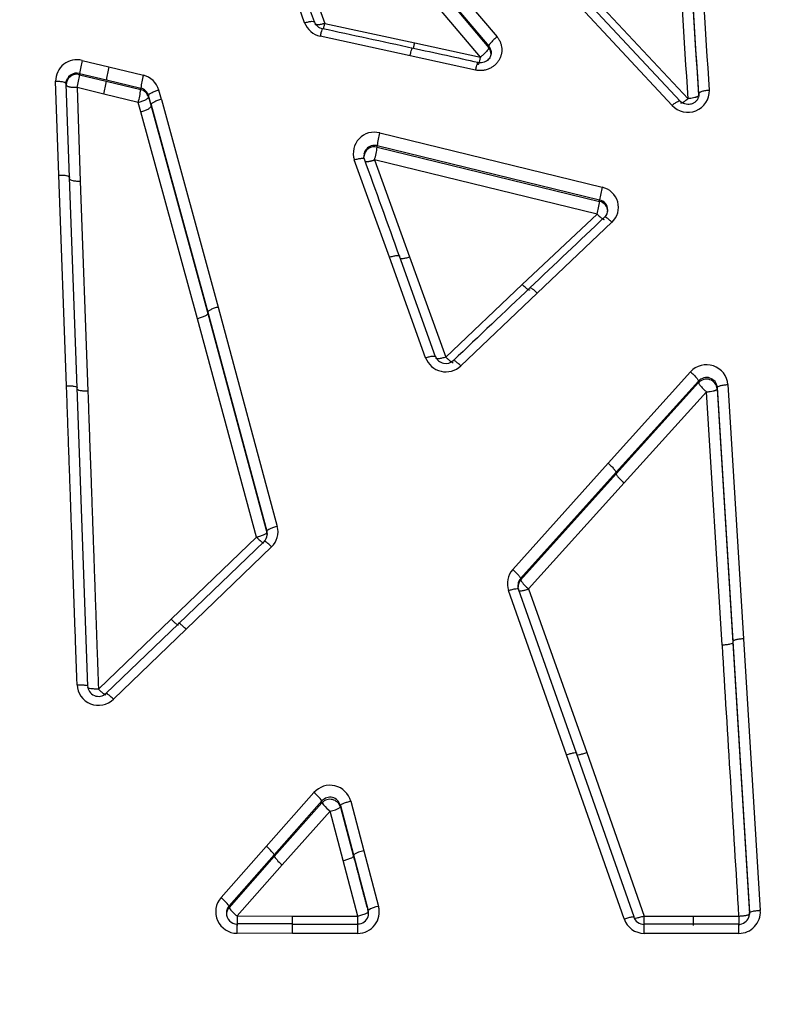
# Model space of a CAD drawing. Units: millimetres. Extents: x 0 to 359, y -141 to 204.
# Drawn here: x 65 to 76, y 145 to 159 of the extents above; entities that cross this region are included whole.
import ezdxf
from ezdxf import colors
from ezdxf.entities.mleader import LeaderData, LeaderLine
from ezdxf.math import Vec2, Vec3

# ---------------------------------------------------------------- set-up
doc = ezdxf.new("R2010")
doc.units = ezdxf.units.MM
doc.layers.add('C-1018-PLAST-RE', color=7, linetype='Continuous')
doc.layers.add('Predeterminado', color=7, linetype='Continuous')

# ---------------------------------------------------------------- blocks, each defined once
blk = doc.blocks.new('SE1')
at = {"layer": 'C-1018-PLAST-RE', "color": 7, "linetype": 'Continuous'}
for p, q in [((71.126, 160.061), (71.844, 159.203)), ((74.572, 158.244), (72.849, 160.09)), ((72.968, 160.124), (74.692, 158.283)), ((71.002, 159.919), (71.72, 159.063)), ((74.454, 158.183), (72.731, 160.032)), ((71.596, 158.901), (70.878, 159.758)), ((71.002, 159.9), (71.72, 159.042)), ((68.977, 159.413), (68.863, 159.726)), ((69.163, 159.716), (69.277, 159.404)), ((69.278, 159.404), (70.618, 159.114)), ((70.547, 158.923), (69.208, 159.215)), ((70.618, 159.114), (71.596, 158.901)), ((71.72, 159.042), (71.72, 159.063)), ((71.525, 158.71), (70.547, 158.923)), ((65.662, 158.853), (66.06, 158.756)), ((66.06, 158.756), (66.573, 158.631)), ((65.623, 158.66), (66.022, 158.564)), ((65.624, 158.66), (65.623, 158.64)), ((65.623, 158.64), (66.021, 158.544)), ((65.316, 157.145), (65.265, 158.543)), ((65.475, 157.11), (65.424, 158.506)), ((65.983, 158.352), (65.585, 158.448)), ((65.585, 158.448), (65.634, 157.055)), ((66.021, 158.544), (66.535, 158.419)), ((66.022, 158.564), (66.535, 158.439)), ((66.535, 158.419), (66.535, 158.439)), ((66.496, 158.227), (65.983, 158.352)), ((66.65, 158.329), (66.65, 158.309)), ((66.688, 158.191), (66.65, 158.329)), ((66.65, 158.309), (66.688, 158.17)), ((66.842, 158.272), (66.804, 158.411)), ((66.534, 158.088), (66.496, 158.227)), ((66.688, 158.191), (67.533, 155.102)), ((66.688, 158.17), (67.533, 155.08)), ((66.842, 158.272), (67.687, 155.178)), ((67.379, 155.004), (66.534, 158.088)), ((70.097, 157.773), (73.411, 156.964)), ((70.058, 157.583), (73.373, 156.775)), ((70.058, 157.562), (70.058, 157.583)), ((70.058, 157.562), (73.373, 156.753)), ((69.897, 157.532), (69.888, 157.522)), ((70.24, 155.922), (69.717, 157.371)), ((73.334, 156.563), (70.018, 157.371)), ((70.018, 157.371), (70.541, 155.927)), ((65.428, 154.005), (65.316, 157.145)), ((65.587, 153.976), (65.475, 157.11)), ((65.634, 157.055), (65.746, 153.926)), ((73.373, 156.753), (73.373, 156.775)), ((72.22, 155.512), (73.334, 156.563)), ((73.556, 156.441), (72.442, 155.385)), ((70.779, 154.422), (70.24, 155.922)), ((70.929, 154.438), (70.391, 155.935)), ((70.541, 155.927), (71.079, 154.433)), ((71.079, 154.433), (72.22, 155.512)), ((72.442, 155.385), (71.303, 154.302)), ((67.533, 155.102), (68.415, 151.841)), ((67.533, 155.08), (68.415, 151.818)), ((67.687, 155.178), (68.569, 151.911)), ((68.261, 151.748), (67.379, 155.004)), ((73.499, 152.851), (74.727, 154.212)), ((73.618, 152.717), (74.846, 154.076)), ((73.618, 152.692), (74.846, 154.052)), ((74.846, 154.052), (74.846, 154.076)), ((65.745, 149.529), (65.587, 153.976)), ((74.967, 153.916), (73.737, 152.559)), ((74.965, 153.917), (74.964, 153.918)), ((75.201, 150.14), (74.967, 153.916)), ((75.126, 153.981), (75.36, 150.198)), ((75.126, 153.981), (75.126, 153.959)), ((75.126, 153.959), (75.36, 150.177)), ((75.284, 154.024), (75.519, 150.235)), ((72.077, 151.267), (73.499, 152.851)), ((72.196, 151.136), (73.618, 152.717)), ((72.196, 151.111), (73.618, 152.692)), ((73.737, 152.559), (72.315, 150.98)), ((68.415, 151.818), (68.415, 151.841)), ((66.987, 150.527), (68.261, 151.748)), ((68.372, 151.685), (67.098, 150.461)), ((68.483, 151.605), (67.209, 150.379)), ((72.196, 151.136), (72.196, 151.111)), ((73.029, 148.534), (72.165, 150.976)), ((72.315, 150.98), (73.18, 148.541)), ((72.879, 148.507), (72.015, 150.954)), ((65.904, 149.487), (66.987, 150.527)), ((67.098, 150.461), (66.016, 149.419)), ((67.209, 150.379), (66.127, 149.334)), ((75.519, 150.235), (75.767, 146.186)), ((75.36, 150.198), (75.608, 146.156)), ((75.36, 150.177), (75.608, 146.134)), ((73.737, 146.061), (72.879, 148.507)), ((73.887, 146.092), (73.029, 148.534)), ((73.18, 148.541), (74.037, 146.104)), ((68.405, 147.142), (69.116, 147.945)), ((68.524, 147.018), (69.235, 147.819)), ((68.524, 146.99), (69.235, 147.792)), ((69.235, 147.792), (69.235, 147.819)), ((69.235, 147.792), (69.237, 147.794)), ((69.509, 147.753), (69.705, 147.016)), ((69.509, 147.753), (69.509, 147.729)), ((69.509, 147.729), (69.705, 146.992)), ((69.663, 147.815), (69.859, 147.077)), ((69.356, 147.667), (68.643, 146.867)), ((69.356, 147.667), (69.353, 147.669)), ((69.551, 146.931), (69.356, 147.667)), ((67.731, 146.38), (68.405, 147.142)), ((67.85, 146.257), (68.524, 147.018)), ((69.705, 147.016), (69.924, 146.189)), ((69.859, 147.077), (70.078, 146.249)), ((67.85, 146.229), (68.524, 146.99)), ((68.643, 146.867), (67.969, 146.106)), ((69.77, 146.105), (69.551, 146.931)), ((67.85, 146.257), (67.85, 146.229)), ((69.924, 146.165), (69.924, 146.189)), ((75.608, 146.156), (75.608, 146.134)), ((68.797, 145.987), (67.968, 145.987)), ((67.969, 146.106), (68.796, 146.105)), ((69.77, 145.981), (68.79, 145.981)), ((68.796, 145.966), (68.796, 146.105)), ((68.796, 146.105), (69.77, 146.105)), ((68.796, 145.847), (68.796, 145.987)), ((69.77, 145.977), (69.77, 146.105)), ((74.037, 146.105), (74.771, 146.104)), ((75.448, 145.986), (74.038, 145.986)), ((74.771, 145.965), (74.771, 146.104)), ((74.771, 146.104), (75.448, 146.104)), ((75.448, 146.104), (75.452, 146.104)), ((75.448, 145.846), (75.448, 145.986)), ((68.796, 145.847), (67.97, 145.848)), ((69.77, 145.847), (68.796, 145.847)), ((75.448, 145.846), (74.038, 145.847))]:
    blk.add_line(p, q, dxfattribs=at)
for centre, radius, start, end in [((-4756.391, -146.528), 4841.014, 3.611453, 3.674968), ((-4567.681, -135.737), 4651.674, 3.623931, 3.6898), ((-4800.238, -149.925), 4884.826, 3.618339, 3.681172), ((-4793.538, -149.504), 4878.112, 3.618122, 3.681044), ((69.272, 159.523), 0.315, 200.4701, 258.2428), ((69.273, 159.483), 0.16, 199.7869, 258.3642), ((71.598, 158.946), 0.156, 0.2916, 38.4197), ((65.582, 158.546), 0.317, 75.302, 180.5566), ((66.854, 158.511), 1.239, 164.0206, 173.1013), ((67.232, 158.419), 1.219, 163.9604, 173.185), ((65.583, 158.507), 0.158, 75.075, 180.5174), ((65.583, 158.487), 0.159, 75.3113, 180.6283), ((64.376, 158.793), 1.257, 344.0626, 352.9927), ((67.773, 158.288), 1.247, 164.0348, 173.0378), ((66.502, 158.326), 0.314, 15.8345, 76.8759), ((65.664, 158.435), 0.266, 147.7906, 160.9481), ((64.796, 158.692), 1.235, 343.9994, 353.0823), ((66.499, 158.286), 0.157, 15.9654, 76.9958), ((65.262, 158.574), 1.282, 344.2814, 353.0309), ((66.496, 158.263), 0.16, 16.4225, 76.2499), ((74.689, 158.4), 0.32, 222.6227, 1.3824), ((70.015, 157.471), 0.313, 74.8482, 198.4709), ((71.331, 157.422), 1.284, 164.1067, 172.7877), ((70.017, 157.41), 0.157, 74.8969, 175.1607), ((70.019, 157.424), 0.164, 76.2318, 138.4313), ((68.876, 157.709), 1.191, 343.5056, 352.8954), ((70.846, 157.335), 0.993, 173.6067, 176.5964), ((70.008, 157.433), 0.15, 143.594, 171.8801), ((-949.066, -211.662), 1083.706, 19.828255, 19.910613), ((74.659, 156.608), 1.297, 164.0962, 172.6214), ((73.346, 156.664), 0.307, 313.3132, 77.6498), ((72.067, 156.92), 1.317, 344.2954, 352.726), ((73.339, 156.625), 0.154, 359.7536, 77.5651), ((73.34, 156.604), 0.153, 359.69, 77.6227), ((73.318, 156.627), 0.176, 322.0453, 359.0936), ((739.001, -548.009), 969.185, 133.370619, 133.461296), ((749.459, -558.954), 984.323, 133.464791, 133.556261), ((71.081, 154.535), 0.322, 200.5311, 313.5798), ((71.081, 154.503), 0.165, 200.001, 314.3277), ((74.965, 153.998), 0.321, 4.7761, 137.9812), ((74.966, 153.969), 0.16, 4.2695, 138.1726), ((74.965, 153.943), 0.161, 5.6607, 137.5395), ((68.26, 151.8), 0.161, 352.2299, 14.804), ((68.268, 151.83), 0.312, 313.6922, 14.9607), ((68.261, 151.803), 0.16, 315.333, 351.5056), ((68.266, 151.78), 0.154, 0.1711, 14.5857), ((72.309, 151.059), 0.312, 138.0147, 199.5355), ((72.31, 151.008), 0.153, 137.8116, 180.2566), ((72.318, 151.029), 0.162, 138.7218, 174.5927), ((72.579, 151.339), 0.446, 210.8536, 233.7599), ((72.691, 150.984), 0.537, 173.5698, 180.0239), ((-2715.605, -22.628), 2796.149, 3.459579, 3.542437), ((65.905, 149.564), 0.32, 182.4364, 314.0948), ((65.905, 149.541), 0.163, 181.5772, 314.029), ((69.355, 147.733), 0.32, 15.0205, 138.3998), ((68.761, 147.489), 0.578, 34.9314, 52.1669), ((69.355, 147.716), 0.159, 13.3876, 139.3299), ((69.65, 148.079), 0.504, 214.6156, 231.388), ((69.354, 147.682), 0.162, 16.8838, 136.1871), ((69.659, 148.072), 0.506, 213.3646, 230.1246), ((69.3, 148.025), 0.363, 278.8701, 305.3556), ((70.306, 148.771), 1.457, 228.2376, 229.1636), ((68.029, 146.662), 0.61, 35.7697, 51.9909), ((69.919, 146.703), 0.379, 99.121, 124.359), ((69.025, 147.354), 0.619, 216.003, 231.9429), ((67.971, 146.168), 0.32, 138.5674, 269.8295), ((67.333, 145.873), 0.644, 36.5732, 51.8244), ((67.976, 146.148), 0.166, 138.9723, 180.37), ((67.971, 146.147), 0.161, 178.3252, 269.7802), ((67.966, 146.126), 0.154, 138.3688, 179.6334), ((68.375, 146.621), 0.656, 216.8092, 231.7765), ((69.769, 146.167), 0.32, 270.126, 14.8514), ((69.766, 146.146), 0.164, 342.0231, 15.4012), ((70.138, 145.868), 0.386, 98.9031, 123.6162), ((75.448, 146.166), 0.32, 270.0597, 3.58), ((75.445, 146.144), 0.163, 340.338, 4.3874), ((83.453, 146.103), 15.484, 179.9891, 180.5079), ((-74.57, 145.928), 142.54, 359.96756, 0.02348), ((69.769, 146.148), 0.161, 270.1609, 341.7681), ((0.794, 145.921), 68.976, 359.93906, 0.05476), ((69.755, 146.128), 0.169, 348.6378, 351.7023), ((74.038, 146.166), 0.319, 199.1804, 269.9499), ((74.041, 146.155), 0.175, 199.7039, 269.0326), ((-48.357, 145.929), 122.395, 359.96147, 0.02674), ((75.433, 146.159), 0.179, 274.1742, 335.9326), ((201.617, 146.027), 126.168, 179.96519, 180.0282)]:
    blk.add_arc(centre, radius, start, end, dxfattribs=at)
for points in [[(69.123, 159.428), (69.085, 159.533), (69.047, 159.638), (69.009, 159.742)], [(70.589, 159.033), (70.14, 159.131), (69.69, 159.229), (69.241, 159.326)], [(71.559, 158.822), (71.263, 158.887), (70.935, 158.958), (70.575, 159.036)], [(69.77, 146.105), (69.853, 146.126), (69.922, 146.153), (69.924, 146.165)]]:
    blk.add_open_spline(points, degree=3, dxfattribs=at)
for points, degree, knots in [([(68.977, 159.413), (68.995, 159.419), (69.014, 159.424), (69.05, 159.432), (69.068, 159.435), (69.097, 159.436), (69.109, 159.435), (69.119, 159.431), (69.122, 159.43), (69.123, 159.428)], 3, [0, 0, 0, 0, 0.25, 0.25, 0.5, 0.5, 0.75, 0.75, 0.8496465, 0.8496465, 0.8496465, 0.8496465]), ([(69.277, 159.404), (69.26, 159.398), (69.222, 159.388), (69.169, 159.38), (69.141, 159.383), (69.133, 159.388), (69.131, 159.39)], 3, [0, 0, 0, 0, 0.249719, 0.4998127, 0.7499063, 0.8498161, 0.8498161, 0.8498161, 0.8498161]), ([(69.241, 159.326), (69.241, 159.326), (69.241, 159.326), (69.239, 159.323), (69.236, 159.317), (69.229, 159.296), (69.225, 159.282), (69.216, 159.25), (69.212, 159.232), (69.208, 159.215)], 3, [0.2012969, 0.2012969, 0.2012969, 0.2012969, 0.25, 0.25, 0.5, 0.5, 0.75, 0.75, 1, 1, 1, 1]), ([(69.256, 159.322), (69.259, 159.331), (69.264, 159.348), (69.27, 159.373), (69.274, 159.389), (69.275, 159.397), (69.276, 159.401), (69.277, 159.403), (69.277, 159.404), (69.277, 159.404)], 3, [0.5740372, 0.5740372, 0.5740372, 0.5740372, 0.7587874, 0.8831134, 0.9431317, 0.972486, 0.9869332, 0.9940093, 0.9995753, 0.9995753, 0.9995753, 0.9995753]), ([(71.844, 159.203), (71.849, 159.197), (71.859, 159.184), (71.872, 159.164), (71.884, 159.143), (71.897, 159.115), (71.909, 159.077), (71.915, 159.031), (71.915, 158.984), (71.908, 158.945), (71.9, 158.915), (71.888, 158.886), (71.87, 158.85), (71.841, 158.812), (71.807, 158.778), (71.774, 158.754), (71.745, 158.738), (71.713, 158.723), (71.669, 158.708), (71.616, 158.702), (71.575, 158.702), (71.547, 158.705), (71.532, 158.708), (71.525, 158.71)], 3, [0, 0, 0, 0, 0.031111, 0.062151, 0.092896, 0.124074, 0.186031, 0.247464, 0.308994, 0.370739, 0.401537, 0.432526, 0.494439, 0.556559, 0.61895, 0.681679, 0.712801, 0.744824, 0.817647, 0.890342, 0.945218, 0.972631, 1, 1, 1, 1]), ([(71.844, 159.203), (71.83, 159.192), (71.814, 159.178), (71.783, 159.15), (71.768, 159.135), (71.744, 159.108), (71.735, 159.095), (71.723, 159.075), (71.72, 159.068), (71.72, 159.063)], 3, [0, 0, 0, 0, 0.25, 0.25, 0.5, 0.5, 0.75, 0.75, 1, 1, 1, 1]), ([(70.547, 158.923), (70.552, 158.94), (70.556, 158.958), (70.564, 158.991), (70.569, 159.005), (70.575, 159.026), (70.578, 159.032), (70.58, 159.035), (70.581, 159.035), (70.581, 159.035)], 3, [0, 0, 0, 0, 0.25, 0.25, 0.5, 0.5, 0.75, 0.75, 0.8327949, 0.8327949, 0.8327949, 0.8327949]), ([(70.596, 159.031), (70.597, 159.034), (70.598, 159.037), (70.599, 159.04), (70.601, 159.047), (70.603, 159.054), (70.605, 159.062), (70.607, 159.07), (70.609, 159.079), (70.611, 159.088), (70.612, 159.092), (70.613, 159.096), (70.614, 159.101), (70.616, 159.105), (70.617, 159.109), (70.618, 159.114)], 3, [0.572134, 0.572134, 0.572134, 0.572134, 0.6260509, 0.6260509, 0.6260509, 0.7512611, 0.7512611, 0.7512611, 0.8764712, 0.8764712, 0.8764712, 0.9390763, 0.9390763, 0.9390763, 1, 1, 1, 1]), ([(71.72, 159.042), (71.72, 159.041), (71.72, 159.037), (71.717, 159.03), (71.713, 159.021), (71.707, 159.011), (71.695, 158.996), (71.679, 158.977), (71.654, 158.952), (71.632, 158.931), (71.614, 158.916), (71.605, 158.909), (71.6, 158.905), (71.598, 158.903), (71.597, 158.902), (71.596, 158.902), (71.596, 158.901), (71.596, 158.901)], 3, [0, 0, 0, 0, 0.073416, 0.149528, 0.227781, 0.307821, 0.38899, 0.556969, 0.679331, 0.838778, 0.919798, 0.960266, 0.980444, 0.990513, 0.995543, 0.998056, 1, 1, 1, 1]), ([(71.72, 159.063), (71.721, 159.062), (71.722, 159.061), (71.723, 159.06), (71.724, 159.058), (71.725, 159.057), (71.726, 159.055), (71.728, 159.053), (71.729, 159.052), (71.73, 159.05), (71.731, 159.048), (71.732, 159.047), (71.733, 159.045), (71.735, 159.042), (71.737, 159.038), (71.739, 159.035), (71.741, 159.031), (71.743, 159.027), (71.744, 159.024), (71.746, 159.02), (71.747, 159.016), (71.748, 159.013), (71.75, 159.009), (71.751, 159.005), (71.752, 159.001), (71.753, 158.997), (71.753, 158.994), (71.754, 158.99), (71.755, 158.986), (71.755, 158.982), (71.755, 158.978), (71.756, 158.975), (71.756, 158.972), (71.756, 158.969)], 3, [0, 0, 0, 0, 0.0098018, 0.0098018, 0.0098018, 0.0256146, 0.0256146, 0.0256146, 0.0414273, 0.0414273, 0.0414273, 0.0572401, 0.0572401, 0.0572401, 0.0888655, 0.0888655, 0.0888655, 0.120491, 0.120491, 0.120491, 0.1521165, 0.1521165, 0.1521165, 0.183742, 0.183742, 0.183742, 0.2153675, 0.2153675, 0.2153675, 0.246993, 0.246993, 0.246993, 0.2710856, 0.2710856, 0.2710856, 0.2710856]), ([(71.756, 158.969), (71.755, 158.958), (71.754, 158.938), (71.743, 158.906), (71.726, 158.878), (71.701, 158.853), (71.67, 158.834), (71.635, 158.821), (71.594, 158.815), (71.569, 158.817), (71.553, 158.819)], 3, [0, 0, 0, 0, 0.118082, 0.236917, 0.357159, 0.479485, 0.604561, 0.732954, 0.864852, 1, 1, 1, 1]), ([(71.596, 158.901), (71.591, 158.884), (71.587, 158.866), (71.579, 158.834), (71.574, 158.819), (71.568, 158.799), (71.565, 158.792), (71.563, 158.79), (71.562, 158.789), (71.562, 158.789)], 3, [0, 0, 0, 0, 0.25, 0.25, 0.5, 0.5, 0.75, 0.75, 0.8075404, 0.8075404, 0.8075404, 0.8075404]), ([(71.525, 158.71), (71.53, 158.727), (71.534, 158.745), (71.543, 158.778), (71.547, 158.792), (71.554, 158.813), (71.556, 158.819), (71.558, 158.822), (71.559, 158.823), (71.559, 158.822)], 3, [0, 0, 0, 0, 0.25, 0.25, 0.5, 0.5, 0.75, 0.75, 0.8330652, 0.8330652, 0.8330652, 0.8330652]), ([(65.265, 158.543), (65.284, 158.544), (65.304, 158.544), (65.344, 158.541), (65.362, 158.538), (65.393, 158.531), (65.406, 158.526), (65.421, 158.516), (65.424, 158.511), (65.424, 158.506)], 3, [0, 0, 0, 0, 0.25, 0.25, 0.5, 0.5, 0.75, 0.75, 1, 1, 1, 1]), ([(65.585, 158.448), (65.577, 158.448), (65.562, 158.448), (65.539, 158.448), (65.518, 158.449), (65.498, 158.452), (65.481, 158.454), (65.466, 158.458), (65.454, 158.461), (65.444, 158.465), (65.437, 158.469), (65.432, 158.472), (65.428, 158.476), (65.426, 158.479), (65.425, 158.482), (65.425, 158.484), (65.424, 158.485)], 3, [0, 0, 0, 0, 0.091609, 0.183643, 0.274858, 0.364061, 0.450165, 0.532251, 0.609623, 0.681792, 0.748488, 0.809588, 0.865137, 0.915249, 0.960125, 1, 1, 1, 1]), ([(66.496, 158.227), (66.514, 158.232), (66.534, 158.238), (66.572, 158.251), (66.59, 158.259), (66.62, 158.275), (66.632, 158.283), (66.647, 158.297), (66.65, 158.304), (66.65, 158.309)], 3, [0, 0, 0, 0, 0.25, 0.25, 0.5, 0.5, 0.75, 0.75, 1, 1, 1, 1]), ([(66.65, 158.329), (66.65, 158.334), (66.653, 158.341), (66.668, 158.355), (66.68, 158.363), (66.71, 158.379), (66.728, 158.387), (66.766, 158.401), (66.786, 158.407), (66.804, 158.411)], 3, [0, 0, 0, 0, 0.25, 0.25, 0.5, 0.5, 0.75, 0.75, 1, 1, 1, 1]), ([(74.846, 158.308), (74.841, 158.294), (74.832, 158.27), (74.805, 158.238), (74.77, 158.214), (74.729, 158.199), (74.685, 158.195), (74.641, 158.203), (74.599, 158.223), (74.578, 158.242), (74.566, 158.253)], 3, [0, 0, 0, 0, 0.121314, 0.243547, 0.367198, 0.492543, 0.619243, 0.746493, 0.873387, 1, 1, 1, 1]), ([(74.851, 158.335), (74.85, 158.333), (74.85, 158.329), (74.844, 158.322), (74.837, 158.317), (74.828, 158.312), (74.818, 158.307), (74.809, 158.304), (74.8, 158.301), (74.782, 158.296), (74.755, 158.29), (74.722, 158.286), (74.703, 158.284), (74.694, 158.283), (74.692, 158.283)], 3, [0, 0, 0, 0, 0.096488, 0.188403, 0.273858, 0.35136, 0.419826, 0.478562, 0.527196, 0.565578, 0.762433, 0.89684, 0.97411, 1, 1, 1, 1]), ([(74.851, 158.356), (74.851, 158.355), (74.851, 158.354), (74.851, 158.352), (74.851, 158.35), (74.851, 158.348), (74.851, 158.346), (74.851, 158.343), (74.851, 158.339), (74.851, 158.335), (74.85, 158.327), (74.849, 158.319), (74.847, 158.311), (74.847, 158.31), (74.846, 158.31), (74.846, 158.309)], 3, [0, 0, 0, 0, 0.0097958, 0.0097958, 0.0097958, 0.0256088, 0.0256088, 0.0256088, 0.0572347, 0.0572347, 0.0572347, 0.1204866, 0.1204866, 0.1204866, 0.1275651, 0.1275651, 0.1275651, 0.1275651]), ([(75.01, 158.408), (74.991, 158.407), (74.971, 158.404), (74.932, 158.398), (74.913, 158.394), (74.882, 158.384), (74.87, 158.378), (74.854, 158.367), (74.851, 158.361), (74.851, 158.356)], 3, [0, 0, 0, 0, 0.25, 0.25, 0.5, 0.5, 0.75, 0.75, 1, 1, 1, 1]), ([(66.534, 158.088), (66.554, 158.094), (66.575, 158.1), (66.612, 158.114), (66.629, 158.121), (66.657, 158.136), (66.669, 158.144), (66.684, 158.158), (66.688, 158.164), (66.688, 158.17)], 3, [0, 0, 0, 0, 0.25, 0.25, 0.5, 0.5, 0.75, 0.75, 1, 1, 1, 1]), ([(66.842, 158.272), (66.824, 158.268), (66.804, 158.262), (66.766, 158.248), (66.748, 158.24), (66.718, 158.224), (66.706, 158.216), (66.691, 158.202), (66.688, 158.196), (66.688, 158.191)], 3, [0, 0, 0, 0, 0.25, 0.25, 0.5, 0.5, 0.75, 0.75, 1, 1, 1, 1]), ([(74.454, 158.183), (74.467, 158.195), (74.482, 158.207), (74.512, 158.228), (74.526, 158.237), (74.549, 158.249), (74.558, 158.252), (74.569, 158.252), (74.572, 158.249), (74.572, 158.244)], 3, [0, 0, 0, 0, 0.25, 0.25, 0.5, 0.5, 0.75, 0.75, 1, 1, 1, 1]), ([(74.692, 158.283), (74.692, 158.283), (74.691, 158.283), (74.691, 158.282), (74.69, 158.282), (74.689, 158.28), (74.686, 158.278), (74.679, 158.273), (74.666, 158.262), (74.648, 158.249), (74.627, 158.234), (74.612, 158.225), (74.603, 158.221), (74.599, 158.219), (74.595, 158.217), (74.592, 158.216), (74.588, 158.215), (74.585, 158.214), (74.582, 158.214), (74.579, 158.214), (74.577, 158.215), (74.576, 158.215), (74.576, 158.215)], 3, [0, 0, 0, 0, 0.0030312, 0.005709, 0.0097874, 0.0141997, 0.0285279, 0.0575616, 0.1170617, 0.240995, 0.3482361, 0.501339, 0.5309098, 0.5622567, 0.5953334, 0.6300779, 0.6664101, 0.7042416, 0.7434671, 0.7839537, 0.8255627, 0.8346879, 0.8346879, 0.8346879, 0.8346879]), ([(69.717, 157.371), (69.735, 157.377), (69.754, 157.383), (69.791, 157.391), (69.809, 157.394), (69.838, 157.396), (69.85, 157.396), (69.86, 157.392), (69.863, 157.391), (69.864, 157.389)], 3, [0, 0, 0, 0, 0.25, 0.25, 0.5, 0.5, 0.75, 0.75, 0.8548611, 0.8548611, 0.8548611, 0.8548611]), ([(69.88, 157.349), (69.88, 157.349), (69.883, 157.348), (69.889, 157.347), (69.9, 157.346), (69.913, 157.347), (69.925, 157.348), (69.938, 157.35), (69.95, 157.352), (69.962, 157.355), (69.972, 157.357), (69.982, 157.36), (69.99, 157.362), (69.998, 157.364), (70.004, 157.366), (70.009, 157.368), (70.013, 157.369), (70.015, 157.37), (70.017, 157.371), (70.018, 157.371), (70.018, 157.371)], 3, [0.2639031, 0.2639031, 0.2639031, 0.2639031, 0.2669224, 0.3517239, 0.4326499, 0.5088908, 0.5798582, 0.645171, 0.7046253, 0.7581811, 0.8058837, 0.8478815, 0.884351, 0.9154769, 0.9414687, 0.962518, 0.9787841, 0.9903954, 0.9974475, 1, 1, 1, 1]), ([(65.316, 157.145), (65.335, 157.146), (65.355, 157.146), (65.394, 157.143), (65.413, 157.141), (65.444, 157.134), (65.456, 157.129), (65.471, 157.12), (65.475, 157.115), (65.475, 157.11)], 3, [0, 0, 0, 0, 0.25, 0.25, 0.5, 0.5, 0.75, 0.75, 1, 1, 1, 1]), ([(65.475, 157.089), (65.475, 157.085), (65.478, 157.08), (65.494, 157.07), (65.506, 157.066), (65.537, 157.059), (65.556, 157.057), (65.595, 157.054), (65.615, 157.054), (65.634, 157.055)], 3, [0, 0, 0, 0, 0.25, 0.25, 0.5, 0.5, 0.75, 0.75, 1, 1, 1, 1]), ([(73.334, 156.563), (73.336, 156.562), (73.343, 156.555), (73.359, 156.54), (73.385, 156.516), (73.409, 156.498), (73.428, 156.488), (73.437, 156.485), (73.44, 156.485), (73.441, 156.486)], 3, [0, 0, 0, 0, 0.0295929, 0.118224, 0.2731295, 0.4995489, 0.6198351, 0.7598592, 0.8293516, 0.8293516, 0.8293516, 0.8293516]), ([(73.556, 156.441), (73.543, 156.454), (73.529, 156.468), (73.501, 156.491), (73.488, 156.501), (73.466, 156.515), (73.458, 156.519), (73.447, 156.52), (73.445, 156.517), (73.445, 156.513)], 3, [0, 0, 0, 0, 0.25, 0.25, 0.5, 0.5, 0.75, 0.75, 1, 1, 1, 1]), ([(70.24, 155.922), (70.258, 155.928), (70.277, 155.933), (70.315, 155.942), (70.332, 155.945), (70.362, 155.948), (70.373, 155.947), (70.388, 155.943), (70.391, 155.939), (70.391, 155.935)], 3, [0, 0, 0, 0, 0.25, 0.25, 0.5, 0.5, 0.75, 0.75, 1, 1, 1, 1]), ([(70.403, 155.903), (70.41, 155.901), (70.421, 155.901), (70.449, 155.903), (70.467, 155.906), (70.504, 155.915), (70.523, 155.921), (70.541, 155.927)], 3, [0.2733418, 0.2733418, 0.2733418, 0.2733418, 0.5, 0.5, 0.75, 0.75, 1, 1, 1, 1]), ([(72.328, 155.433), (72.327, 155.432), (72.325, 155.432), (72.324, 155.432), (72.321, 155.433), (72.318, 155.434), (72.314, 155.436), (72.309, 155.438), (72.304, 155.441), (72.299, 155.444), (72.293, 155.448), (72.287, 155.452), (72.281, 155.457), (72.274, 155.462), (72.268, 155.468), (72.261, 155.474), (72.254, 155.48), (72.247, 155.486), (72.24, 155.493), (72.236, 155.496), (72.233, 155.5), (72.229, 155.503), (72.228, 155.504), (72.226, 155.506), (72.224, 155.508), (72.223, 155.509), (72.221, 155.511), (72.22, 155.512)], 3, [0.1809794, 0.1809794, 0.1809794, 0.1809794, 0.2512449, 0.2512449, 0.2512449, 0.3768673, 0.3768673, 0.3768673, 0.5024897, 0.5024897, 0.5024897, 0.6281122, 0.6281122, 0.6281122, 0.7537346, 0.7537346, 0.7537346, 0.879357, 0.879357, 0.879357, 0.9421683, 0.9421683, 0.9421683, 0.9735739, 0.9735739, 0.9735739, 1, 1, 1, 1]), ([(72.442, 155.385), (72.429, 155.399), (72.415, 155.412), (72.387, 155.436), (72.374, 155.446), (72.352, 155.461), (72.344, 155.465), (72.333, 155.466), (72.331, 155.463), (72.331, 155.459)], 3, [0, 0, 0, 0, 0.25, 0.25, 0.5, 0.5, 0.75, 0.75, 1, 1, 1, 1]), ([(67.533, 155.08), (67.532, 155.076), (67.529, 155.07), (67.514, 155.057), (67.502, 155.05), (67.472, 155.035), (67.454, 155.028), (67.416, 155.015), (67.397, 155.009), (67.379, 155.004)], 3, [0, 0, 0, 0, 0.25, 0.25, 0.5, 0.5, 0.75, 0.75, 1, 1, 1, 1]), ([(67.687, 155.178), (67.668, 155.173), (67.649, 155.167), (67.611, 155.154), (67.593, 155.147), (67.563, 155.132), (67.551, 155.124), (67.536, 155.112), (67.533, 155.106), (67.533, 155.102)], 3, [0, 0, 0, 0, 0.25, 0.25, 0.5, 0.5, 0.75, 0.75, 1, 1, 1, 1]), ([(70.779, 154.422), (70.797, 154.428), (70.816, 154.434), (70.853, 154.443), (70.871, 154.447), (70.9, 154.45), (70.912, 154.449), (70.926, 154.446), (70.929, 154.442), (70.929, 154.438)], 3, [0, 0, 0, 0, 0.25, 0.25, 0.5, 0.5, 0.75, 0.75, 1, 1, 1, 1]), ([(71.079, 154.433), (71.061, 154.427), (71.042, 154.421), (71.005, 154.412), (70.987, 154.409), (70.958, 154.406), (70.946, 154.406), (70.936, 154.409), (70.934, 154.41), (70.932, 154.411)], 3, [0, 0, 0, 0, 0.25, 0.25, 0.5, 0.5, 0.75, 0.75, 0.8506603, 0.8506603, 0.8506603, 0.8506603]), ([(71.079, 154.433), (71.085, 154.428), (71.096, 154.417), (71.111, 154.403), (71.126, 154.39), (71.14, 154.379), (71.152, 154.37), (71.162, 154.363), (71.17, 154.358), (71.176, 154.354), (71.181, 154.352), (71.185, 154.352), (71.187, 154.352), (71.188, 154.352), (71.188, 154.352)], 3, [0, 0, 0, 0, 0.0909436, 0.1815854, 0.2705819, 0.3566881, 0.4388123, 0.5160748, 0.5878459, 0.6537216, 0.7134994, 0.767147, 0.8147298, 0.8312097, 0.8312097, 0.8312097, 0.8312097]), ([(71.303, 154.302), (71.29, 154.315), (71.275, 154.329), (71.247, 154.353), (71.234, 154.364), (71.212, 154.378), (71.204, 154.382), (71.197, 154.384), (71.196, 154.383), (71.195, 154.383)], 3, [0, 0, 0, 0, 0.25, 0.25, 0.5, 0.5, 0.75, 0.75, 0.8202674, 0.8202674, 0.8202674, 0.8202674]), ([(74.727, 154.212), (74.741, 154.2), (74.756, 154.187), (74.784, 154.159), (74.798, 154.144), (74.822, 154.118), (74.831, 154.106), (74.843, 154.087), (74.846, 154.08), (74.846, 154.076)], 3, [0, 0, 0, 0, 0.25, 0.25, 0.5, 0.5, 0.75, 0.75, 1, 1, 1, 1]), ([(74.846, 154.052), (74.846, 154.051), (74.847, 154.047), (74.85, 154.041), (74.855, 154.032), (74.862, 154.023), (74.87, 154.011), (74.884, 153.996), (74.9, 153.978), (74.921, 153.956), (74.939, 153.94), (74.952, 153.929), (74.959, 153.922), (74.962, 153.919), (74.964, 153.918)], 3, [0, 0, 0, 0, 0.07669, 0.156541, 0.239129, 0.323918, 0.41025, 0.497409, 0.649358, 0.757529, 0.881956, 0.941887, 0.97324, 1, 1, 1, 1]), ([(65.428, 154.005), (65.447, 154.006), (65.467, 154.006), (65.506, 154.004), (65.525, 154.002), (65.556, 153.996), (65.568, 153.992), (65.584, 153.984), (65.587, 153.98), (65.587, 153.976)], 3, [0, 0, 0, 0, 0.25, 0.25, 0.5, 0.5, 0.75, 0.75, 1, 1, 1, 1]), ([(65.586, 149.55), (65.583, 149.639), (65.576, 149.817), (65.567, 150.087), (65.557, 150.362), (65.547, 150.641), (65.537, 150.924), (65.527, 151.212), (65.517, 151.505), (65.506, 151.802), (65.496, 152.103), (65.485, 152.409), (65.474, 152.72), (65.463, 153.035), (65.451, 153.354), (65.44, 153.678), (65.432, 153.896), (65.428, 154.005)], 3, [0, 0, 0, 0, 0.059282, 0.119619, 0.181012, 0.243459, 0.306961, 0.371517, 0.437129, 0.503796, 0.571517, 0.640294, 0.710125, 0.781012, 0.852953, 0.925949, 1, 1, 1, 1]), ([(65.746, 153.926), (65.728, 153.925), (65.707, 153.925), (65.668, 153.927), (65.649, 153.929), (65.618, 153.935), (65.606, 153.939), (65.591, 153.947), (65.587, 153.951), (65.587, 153.955)], 3, [0, 0, 0, 0, 0.25, 0.25, 0.5, 0.5, 0.75, 0.75, 1, 1, 1, 1]), ([(65.746, 153.926), (65.749, 153.837), (65.756, 153.661), (65.765, 153.398), (65.774, 153.137), (65.784, 152.878), (65.793, 152.622), (65.802, 152.367), (65.811, 152.115), (65.82, 151.865), (65.829, 151.617), (65.837, 151.372), (65.846, 151.128), (65.854, 150.887), (65.863, 150.648), (65.871, 150.412), (65.879, 150.178), (65.888, 149.945), (65.896, 149.716), (65.901, 149.563), (65.904, 149.487)], 3, [0, 0, 0, 0, 0.06009, 0.119645, 0.178668, 0.237156, 0.29511, 0.352531, 0.409419, 0.465773, 0.521594, 0.576881, 0.631635, 0.685857, 0.739545, 0.792701, 0.845324, 0.897415, 0.948973, 1, 1, 1, 1]), ([(74.967, 153.916), (74.969, 153.916), (74.977, 153.916), (74.995, 153.918), (75.027, 153.921), (75.051, 153.926), (75.065, 153.929), (75.067, 153.929), (75.071, 153.93), (75.074, 153.931), (75.078, 153.932), (75.082, 153.933), (75.086, 153.934), (75.09, 153.936), (75.095, 153.937), (75.099, 153.939), (75.104, 153.941), (75.108, 153.943), (75.112, 153.945), (75.116, 153.947), (75.119, 153.949), (75.122, 153.952), (75.124, 153.954), (75.125, 153.957), (75.125, 153.959), (75.126, 153.959)], 3, [0, 0, 0, 0, 0.024688, 0.098204, 0.225825, 0.412734, 0.423849, 0.437326, 0.453168, 0.471378, 0.491954, 0.514889, 0.540166, 0.56776, 0.597632, 0.629728, 0.663973, 0.700279, 0.738539, 0.778611, 0.820338, 0.863553, 0.908045, 0.953601, 1, 1, 1, 1]), ([(75.126, 153.981), (75.126, 153.985), (75.129, 153.989), (75.145, 153.999), (75.157, 154.003), (75.188, 154.012), (75.207, 154.016), (75.246, 154.021), (75.266, 154.023), (75.284, 154.024)], 3, [0, 0, 0, 0, 0.25, 0.25, 0.5, 0.5, 0.75, 0.75, 1, 1, 1, 1]), ([(73.499, 152.851), (73.513, 152.839), (73.527, 152.825), (73.556, 152.798), (73.57, 152.783), (73.593, 152.757), (73.602, 152.746), (73.614, 152.727), (73.617, 152.721), (73.618, 152.717)], 3, [0, 0, 0, 0, 0.25, 0.25, 0.5, 0.5, 0.75, 0.75, 1, 1, 1, 1]), ([(73.618, 152.692), (73.619, 152.688), (73.622, 152.682), (73.634, 152.664), (73.643, 152.652), (73.666, 152.626), (73.68, 152.612), (73.709, 152.584), (73.723, 152.57), (73.737, 152.559)], 3, [0, 0, 0, 0, 0.25, 0.25, 0.5, 0.5, 0.75, 0.75, 1, 1, 1, 1]), ([(68.569, 151.911), (68.551, 151.906), (68.532, 151.901), (68.494, 151.888), (68.476, 151.881), (68.446, 151.867), (68.434, 151.861), (68.419, 151.849), (68.416, 151.844), (68.415, 151.841)], 3, [0, 0, 0, 0, 0.25, 0.25, 0.5, 0.5, 0.75, 0.75, 1, 1, 1, 1]), ([(68.415, 151.818), (68.412, 151.813), (68.406, 151.804), (68.369, 151.784), (68.328, 151.768), (68.294, 151.757), (68.277, 151.752), (68.269, 151.75), (68.265, 151.749), (68.263, 151.748), (68.262, 151.748), (68.261, 151.748)], 3, [0, 0, 0, 0, 0.276857, 0.499309, 0.758875, 0.883202, 0.943219, 0.972572, 0.987016, 0.994083, 1, 1, 1, 1]), ([(68.261, 151.748), (68.263, 151.746), (68.271, 151.738), (68.288, 151.721), (68.308, 151.703), (68.327, 151.687), (68.347, 151.672), (68.362, 151.663), (68.368, 151.662), (68.369, 151.662)], 3, [0.0003022, 0.0003022, 0.0003022, 0.0003022, 0.0348955, 0.1296189, 0.2911644, 0.3770193, 0.5006311, 0.7283022, 0.8312616, 0.8312616, 0.8312616, 0.8312616]), ([(68.483, 151.605), (68.47, 151.618), (68.455, 151.632), (68.427, 151.658), (68.414, 151.669), (68.392, 151.685), (68.383, 151.689), (68.373, 151.691), (68.372, 151.689), (68.372, 151.685)], 3, [0, 0, 0, 0, 0.25, 0.25, 0.5, 0.5, 0.75, 0.75, 1, 1, 1, 1]), ([(72.077, 151.267), (72.091, 151.255), (72.105, 151.242), (72.134, 151.215), (72.148, 151.201), (72.171, 151.175), (72.18, 151.164), (72.192, 151.146), (72.195, 151.14), (72.196, 151.136)], 3, [0, 0, 0, 0, 0.25, 0.25, 0.5, 0.5, 0.75, 0.75, 1, 1, 1, 1]), ([(72.015, 150.954), (72.033, 150.96), (72.052, 150.966), (72.09, 150.976), (72.108, 150.98), (72.137, 150.985), (72.149, 150.985), (72.163, 150.983), (72.165, 150.98), (72.165, 150.976)], 3, [0, 0, 0, 0, 0.25, 0.25, 0.5, 0.5, 0.75, 0.75, 1, 1, 1, 1]), ([(72.176, 150.949), (72.178, 150.949), (72.182, 150.949), (72.189, 150.949), (72.198, 150.95), (72.213, 150.952), (72.233, 150.955), (72.26, 150.962), (72.282, 150.969), (72.299, 150.974), (72.307, 150.977), (72.311, 150.978), (72.314, 150.979), (72.315, 150.979), (72.315, 150.98)], 3, [0.2630396, 0.2630396, 0.2630396, 0.2630396, 0.3123925, 0.3805318, 0.4431454, 0.4997823, 0.6527099, 0.7600986, 0.8835924, 0.9427875, 0.9716482, 0.9843933, 0.9937712, 1, 1, 1, 1]), ([(67.096, 150.44), (67.095, 150.44), (67.094, 150.44), (67.092, 150.44), (67.09, 150.441), (67.086, 150.442), (67.082, 150.445), (67.078, 150.447), (67.073, 150.451), (67.068, 150.455), (67.062, 150.459), (67.056, 150.464), (67.049, 150.469), (67.043, 150.475), (67.036, 150.481), (67.029, 150.487), (67.022, 150.494), (67.014, 150.5), (67.007, 150.507), (67.004, 150.511), (67, 150.514), (66.997, 150.518), (66.995, 150.519), (66.993, 150.521), (66.991, 150.523), (66.99, 150.524), (66.989, 150.526), (66.987, 150.527)], 3, [0.1793897, 0.1793897, 0.1793897, 0.1793897, 0.251437, 0.251437, 0.251437, 0.3771555, 0.3771555, 0.3771555, 0.502874, 0.502874, 0.502874, 0.6285925, 0.6285925, 0.6285925, 0.754311, 0.754311, 0.754311, 0.8800294, 0.8800294, 0.8800294, 0.9428887, 0.9428887, 0.9428887, 0.9743183, 0.9743183, 0.9743183, 1, 1, 1, 1]), ([(67.209, 150.379), (67.196, 150.393), (67.181, 150.407), (67.153, 150.432), (67.139, 150.444), (67.117, 150.46), (67.109, 150.465), (67.099, 150.468), (67.097, 150.466), (67.098, 150.461)], 3, [0, 0, 0, 0, 0.25, 0.25, 0.5, 0.5, 0.75, 0.75, 1, 1, 1, 1]), ([(75.519, 150.235), (75.517, 150.235), (75.515, 150.235), (75.513, 150.235), (75.511, 150.235), (75.509, 150.235), (75.506, 150.234), (75.501, 150.234), (75.496, 150.234), (75.491, 150.233), (75.482, 150.232), (75.472, 150.231), (75.462, 150.23), (75.452, 150.229), (75.442, 150.227), (75.433, 150.226), (75.424, 150.224), (75.415, 150.223), (75.408, 150.221), (75.4, 150.219), (75.393, 150.217), (75.387, 150.215), (75.381, 150.213), (75.376, 150.211), (75.372, 150.209), (75.368, 150.207), (75.365, 150.205), (75.363, 150.204), (75.361, 150.202), (75.36, 150.2), (75.36, 150.198)], 3, [0, 0, 0, 0, 0.025442, 0.025442, 0.025442, 0.056879, 0.056879, 0.056879, 0.119754, 0.119754, 0.119754, 0.245503, 0.245503, 0.245503, 0.371253, 0.371253, 0.371253, 0.497002, 0.497002, 0.497002, 0.622752, 0.622752, 0.622752, 0.748501, 0.748501, 0.748501, 0.874251, 0.874251, 0.874251, 1, 1, 1, 1]), ([(75.36, 150.177), (75.36, 150.174), (75.356, 150.17), (75.341, 150.162), (75.329, 150.158), (75.298, 150.151), (75.279, 150.148), (75.24, 150.143), (75.22, 150.141), (75.201, 150.14)], 3, [0, 0, 0, 0, 0.25, 0.25, 0.5, 0.5, 0.75, 0.75, 1, 1, 1, 1]), ([(65.586, 149.55), (65.604, 149.551), (65.625, 149.551), (65.664, 149.55), (65.683, 149.549), (65.714, 149.544), (65.726, 149.542), (65.741, 149.536), (65.745, 149.532), (65.745, 149.529)], 3, [0, 0, 0, 0, 0.25, 0.25, 0.5, 0.5, 0.75, 0.75, 1, 1, 1, 1]), ([(65.904, 149.487), (65.885, 149.487), (65.865, 149.487), (65.826, 149.488), (65.807, 149.489), (65.776, 149.493), (65.763, 149.496), (65.748, 149.502), (65.745, 149.505), (65.745, 149.508)], 3, [0, 0, 0, 0, 0.25, 0.25, 0.5, 0.5, 0.75, 0.75, 1, 1, 1, 1]), ([(66.014, 149.398), (66.013, 149.398), (66.011, 149.398), (66.005, 149.401), (65.997, 149.406), (65.984, 149.415), (65.967, 149.428), (65.946, 149.447), (65.929, 149.463), (65.916, 149.475), (65.91, 149.481), (65.907, 149.484), (65.905, 149.486), (65.904, 149.487), (65.904, 149.487), (65.904, 149.487)], 3, [0.1673631, 0.1673631, 0.1673631, 0.1673631, 0.2384695, 0.3237436, 0.410763, 0.4986825, 0.6524887, 0.7600257, 0.8837674, 0.9429361, 0.971742, 0.9859407, 0.992988, 0.9964985, 1, 1, 1, 1]), ([(66.127, 149.334), (66.124, 149.338), (66.121, 149.341), (66.117, 149.345), (66.114, 149.348), (66.11, 149.352), (66.106, 149.355), (66.099, 149.362), (66.092, 149.369), (66.085, 149.375), (66.078, 149.382), (66.071, 149.388), (66.064, 149.394), (66.058, 149.399), (66.052, 149.404), (66.046, 149.408), (66.041, 149.412), (66.036, 149.416), (66.032, 149.418), (66.028, 149.421), (66.024, 149.422), (66.022, 149.423), (66.019, 149.424), (66.018, 149.424), (66.017, 149.423), (66.016, 149.422), (66.016, 149.421), (66.016, 149.419)], 3, [0, 0, 0, 0, 0.062116, 0.062116, 0.062116, 0.124642, 0.124642, 0.124642, 0.249693, 0.249693, 0.249693, 0.374744, 0.374744, 0.374744, 0.499795, 0.499795, 0.499795, 0.624846, 0.624846, 0.624846, 0.749898, 0.749898, 0.749898, 0.874949, 0.874949, 0.874949, 1, 1, 1, 1]), ([(72.879, 148.507), (72.897, 148.514), (72.917, 148.52), (72.954, 148.53), (72.972, 148.535), (73.002, 148.54), (73.013, 148.541), (73.027, 148.539), (73.03, 148.537), (73.029, 148.534)], 3, [0, 0, 0, 0, 0.25, 0.25, 0.5, 0.5, 0.75, 0.75, 1, 1, 1, 1]), ([(73.029, 148.515), (73.029, 148.512), (73.031, 148.51), (73.045, 148.508), (73.057, 148.509), (73.086, 148.514), (73.104, 148.519), (73.142, 148.529), (73.161, 148.535), (73.18, 148.541)], 3, [0, 0, 0, 0, 0.25, 0.25, 0.5, 0.5, 0.75, 0.75, 1, 1, 1, 1]), ([(69.663, 147.815), (69.646, 147.811), (69.626, 147.805), (69.589, 147.793), (69.571, 147.787), (69.541, 147.775), (69.529, 147.769), (69.514, 147.76), (69.51, 147.756), (69.509, 147.753)], 3, [0, 0, 0, 0, 0.25, 0.25, 0.5, 0.5, 0.75, 0.75, 1, 1, 1, 1]), ([(69.551, 146.931), (69.569, 146.936), (69.608, 146.946), (69.679, 146.972), (69.704, 146.987), (69.705, 146.992)], 3, [0, 0, 0, 0, 0.25, 0.5, 1, 1, 1, 1]), ([(69.705, 146.992), (69.778, 146.717), (69.815, 146.579), (69.851, 146.441), (69.924, 146.165)], 2, [0, 0, 0, 0.5, 0.5, 1, 1, 1]), ([(75.452, 146.104), (75.459, 146.105), (75.474, 146.106), (75.496, 146.108), (75.517, 146.11), (75.536, 146.113), (75.553, 146.115), (75.567, 146.118), (75.579, 146.121), (75.588, 146.123), (75.595, 146.126), (75.601, 146.128), (75.604, 146.13), (75.606, 146.131), (75.608, 146.133), (75.608, 146.134), (75.608, 146.134)], 3, [0, 0, 0, 0, 0.091682, 0.183606, 0.27457, 0.363436, 0.449183, 0.530945, 0.60807, 0.680098, 0.746776, 0.807986, 0.86377, 0.914234, 0.959567, 1, 1, 1, 1]), ([(75.767, 146.186), (75.748, 146.185), (75.728, 146.183), (75.689, 146.179), (75.67, 146.176), (75.639, 146.17), (75.627, 146.167), (75.612, 146.161), (75.608, 146.159), (75.608, 146.156)], 3, [0, 0, 0, 0, 0.25, 0.25, 0.5, 0.5, 0.75, 0.75, 1, 1, 1, 1]), ([(73.737, 146.061), (73.755, 146.067), (73.775, 146.073), (73.813, 146.084), (73.831, 146.089), (73.86, 146.095), (73.872, 146.097), (73.885, 146.096), (73.888, 146.094), (73.887, 146.092)], 3, [0, 0, 0, 0, 0.25, 0.25, 0.5, 0.5, 0.75, 0.75, 1, 1, 1, 1]), ([(74.037, 146.104), (74.019, 146.098), (73.98, 146.086), (73.925, 146.072), (73.898, 146.069), (73.891, 146.07), (73.889, 146.07)], 3, [0, 0, 0, 0, 0.2496102, 0.4997401, 0.7498701, 0.8514288, 0.8514288, 0.8514288, 0.8514288]), ([(74.038, 145.967), (74.038, 145.966), (74.038, 145.968), (74.038, 145.991), (74.038, 146.032), (74.037, 146.068), (74.037, 146.087), (74.037, 146.096), (74.037, 146.1), (74.037, 146.103), (74.037, 146.104), (74.037, 146.104)], 3, [0.1512096, 0.1512096, 0.1512096, 0.1512096, 0.2736868, 0.499141, 0.7606835, 0.8848387, 0.9443658, 0.9733561, 0.9875771, 0.9945045, 0.9995216, 0.9995216, 0.9995216, 0.9995216])]:
    blk.add_open_spline(points, degree=degree, knots=knots, dxfattribs=at)
blk = doc.blocks.new('_DOT')
at = {"color": 0}
blk.add_line((0, 0), (-1, 0), dxfattribs=at)
at = {"color": 0, "const_width": 0.333}
blk.add_lwpolyline([(-0.1665, 0, 1), (0.1665, 0, 1)], format="xyb", close=True, dxfattribs=at)

msp = doc.modelspace()

# ---------------------------------------------------------------- block references
at = {"layer": 'Predeterminado'}
msp.add_blockref('SE1', (0, 0), dxfattribs=at)

# ---------------------------------------------------------------- leaders
at = {"layer": 'Predeterminado', "color": 7, "linetype": 'Continuous'}
ml = msp.add_multileader_mtext('Standard', dxfattribs=at)
ml.set_content('{\\pxsm0.9;\\fCalibri|b0||i0||c0|p34;\\W1.;Documento no contractual - Document no contractual - Non-contractual document - Non-contractual document - Documento não contratual\\P}', color=256)
ml.set_leader_properties()
ml.set_arrow_properties(name='DOT')
ml.build(insert=Vec2(0, 0))
ml.multileader.update_dxf_attribs({"leader_type": 0, "has_text_frame": 1, "dogleg_length": 0, "arrow_head_size": 1.8})
ctx = ml.context
ctx.base_point, ctx.char_height, ctx.arrow_head_size, ctx.plane_x_axis, ctx.plane_y_axis = Vec3(309.92926, 35.13378), 1.8, 1.8, Vec3(0, 1), Vec3(-1, 0)
notes = []
notes.append((ctx, [(0, (0, 0, 0), (0, 0), (1, 0), 1, [])]))
ctx.mtext.insert, ctx.mtext.text_direction, ctx.mtext.rotation = Vec3(309.02926, 37.13378), Vec3(0, 1), 1.57079633
ml = msp.add_multileader_mtext('Standard', dxfattribs=at)
ml.set_content('{\\pxsm0.9;\\fArial TUR|b0||i0||c0|p34;\\W1.;Banco de la gama Maverik Eco Ocean con asiento y respaldo fabricado en termóplastico de material recuperado de origen marino.\\PDimensiones: 1700 x 758 x 830 mm.\\P}', color=256)
ml.set_leader_properties()
ml.set_arrow_properties(name='DOT')
ml.build(insert=Vec2(0, 0))
ml.multileader.update_dxf_attribs({"leader_type": 0, "dogleg_length": 0, "arrow_head_size": 2.5})
ctx = ml.context
ctx.base_point, ctx.char_height, ctx.arrow_head_size = Vec3(7.67276, 192.39094), 2.5, 2.5
notes.append((ctx, [(0, (0, 0, 0), (0, 0), (1, 0), 1, [])]))
ctx.mtext.insert = Vec3(9.67276, 193.64094)
for ctx, leaders in notes:
    for number, flags, end, landing, length, lines in leaders:
        leader = LeaderData()
        leader.index, (leader.has_last_leader_line, leader.has_dogleg_vector, leader.attachment_direction) = number, flags
        leader.last_leader_point, leader.dogleg_vector, leader.dogleg_length = Vec3(end), Vec3(landing), length
        for number, points, colour, breaks in lines:
            line = LeaderLine()
            line.index, line.vertices, line.color, line.breaks = number, Vec3.list(points), colors.encode_raw_color(colour), breaks
            leader.lines.append(line)
        ctx.leaders.append(leader)

doc.saveas('drawing.dxf')
